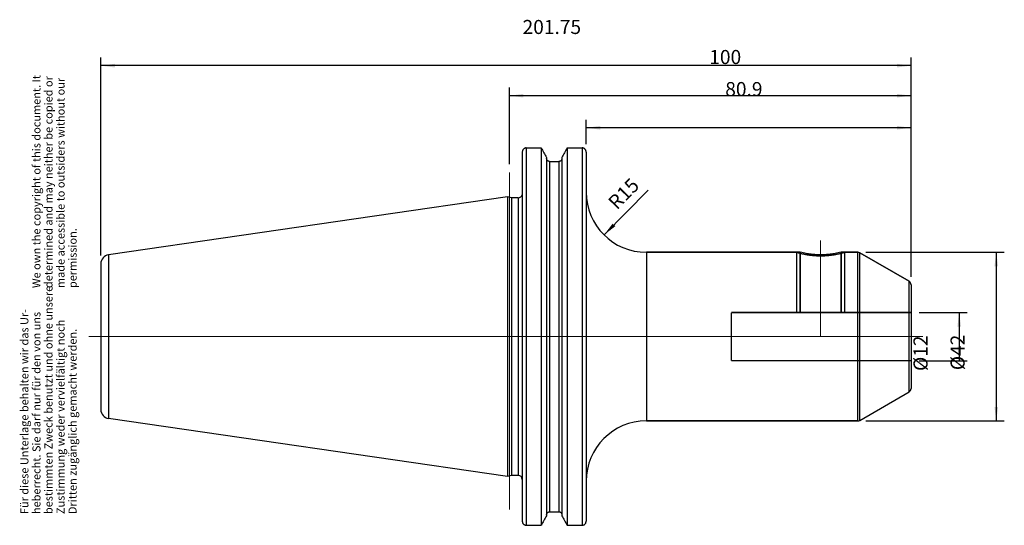
# Model space of a CAD drawing. Units: inches. Extents: x 46 to 291, y 244 to 370.
import ezdxf

# ---------------------------------------------------------------- set-up
doc = ezdxf.new("R2010")
doc.units = ezdxf.units.IN
doc.linetypes.add('DASHED', pattern=[15, 7, -8])
doc.linetypes.add('DOT_CENTER', pattern=[14, 12, -1, 0, -1])
for name, color, linetype in [('1', 7, 'Continuous'), ('BEZUGSACHSEN', 7, 'Continuous'), ('DEFAULT_2', 7, 'Continuous'), ('RUNDUNGEN', 7, 'Continuous'), ('TEIL_STARTBEZUEGE', 7, 'Continuous')]:
    doc.layers.add(name, color=color, linetype=linetype)
doc.styles.add('CONVERTER_11', font='txt.shx', dxfattribs={"width": 0.72})
doc.dimstyles.new('ME10_DIM_10', dxfattribs={"dimtxt": 3.5, "dimasz": 3.5, "dimexe": 2, "dimexo": 2, "dimgap": 2, "dimtad": 1, "dimdsep": 46, "dimtxsty": 'CONVERTER_11', "dimsah": 1, "dimcen": 0.09, "dimclrd": 2, "dimclre": 2, "dimclrt": 3, "dimadec": 0, "dimazin": 0, "dimtol": 1, "dimtfac": 0.7, "dimtdec": 0, "dimtmove": 0, "dimatfit": 3, "dimfxl": 1, "dimtolj": 1, "dimtzin": 0, "dimarcsym": 0})
doc.dimstyles.new('ME10_DIM_11', dxfattribs={"dimtxt": 3.5, "dimasz": 3.5, "dimexe": 2, "dimexo": 2, "dimgap": 2, "dimtad": 1, "dimdsep": 46, "dimtxsty": 'CONVERTER_11', "dimsah": 1, "dimcen": 0.09, "dimclrd": 2, "dimclre": 2, "dimclrt": 3, "dimadec": 0, "dimazin": 0, "dimtol": 1, "dimtfac": 0.7, "dimtdec": 0, "dimtmove": 0, "dimatfit": 3, "dimfxl": 1, "dimtolj": 1, "dimtzin": 0, "dimarcsym": 0})
doc.dimstyles.new('ME10_DIM_12', dxfattribs={"dimtxt": 3.5, "dimasz": 3.5, "dimexe": 2, "dimexo": 2, "dimgap": 2, "dimtad": 1, "dimdsep": 46, "dimtxsty": 'CONVERTER_11', "dimsah": 1, "dimcen": 0.09, "dimclrd": 2, "dimclre": 2, "dimclrt": 3, "dimadec": 0, "dimazin": 0, "dimtol": 1, "dimtfac": 0.7, "dimtdec": 0, "dimtmove": 0, "dimatfit": 3, "dimfxl": 1, "dimtolj": 1, "dimtzin": 0, "dimarcsym": 0})
doc.dimstyles.new('ME10_DIM_13', dxfattribs={"dimtxt": 3.5, "dimasz": 3.5, "dimexe": 2, "dimexo": 2, "dimgap": 2, "dimtad": 1, "dimdsep": 46, "dimtxsty": 'CONVERTER_11', "dimsah": 1, "dimcen": 0.09, "dimclrd": 2, "dimclre": 2, "dimclrt": 3, "dimadec": 0, "dimazin": 0, "dimtol": 1, "dimtfac": 0.7, "dimtdec": 0, "dimtmove": 0, "dimatfit": 3, "dimfxl": 1, "dimtolj": 1, "dimtzin": 0, "dimarcsym": 0})
doc.dimstyles.new('ME10_DIM_14', dxfattribs={"dimtxt": 3.5, "dimasz": 3.5, "dimexe": 2, "dimexo": 2, "dimgap": 2, "dimtad": 1, "dimdsep": 46, "dimtxsty": 'CONVERTER_11', "dimsah": 1, "dimcen": 0.09, "dimclrd": 2, "dimclre": 2, "dimclrt": 3, "dimadec": 0, "dimazin": 0, "dimtol": 1, "dimtfac": 0.7, "dimtdec": 0, "dimtmove": 0, "dimatfit": 3, "dimfxl": 1, "dimtolj": 1, "dimtzin": 0, "dimarcsym": 0})

# ---------------------------------------------------------------- blocks, each defined once
blk = doc.blocks.new('Urheberrecht_DE-EN', base_point=(60.65, 303))
at = {"layer": '1', "color": 1, "char_height": 2, "attachment_point": 7, "rotation": 90, "line_spacing_factor": 0.90036, "style": 'CONVERTER_11'}
for s, insert in [('We own the copyright of this document. It \\Pdetermined and may neither be copied or \\Pmade accessible to outsiders without our\\Ppermission.', (60.65, 303)), ('Für diese Unterlage behalten wir das Ur-\\Pheberrecht. Sie darf nur für den von uns \\Pbestimmten Zweck benutzt und ohne unsere \\PZustimmung weder vervielfältigt noch\\PDritten zugänglich gemacht werden.', (60.65, 246.71))]:
    blk.add_mtext(s, dxfattribs=dict(at, insert=insert))
blk = doc.blocks.new('*D2')
at = {"layer": '1', "color": 2, "linetype": 'Continuous'}
for p, q in [((66.05, 311.07), (66.05, 360.39)), ((267.8, 358.39), (66.05, 358.39)), ((267.8, 305.82), (267.8, 360.39))]:
    blk.add_line(p, q, dxfattribs=at)
at = {"layer": '1', "color": 2}
for points in [[(69.55, 358.85), (69.55, 357.93), (66.05, 358.39)], [(264.3, 357.93), (264.3, 358.85), (267.8, 358.39)]]:
    blk.add_solid(points, dxfattribs=at)
at = {"layer": '1', "color": 3, "insert": (171.07, 360.39), "char_height": 3.5, "attachment_point": 7, "rotation": 0.0001, "line_spacing_factor": 0.60024, "style": 'CONVERTER_11'}
blk.add_mtext('\\C3;\\C3;\\C3;201.75\\C2;\\H2.45;\\S^ ;\\C3;', dxfattribs=at)
blk = doc.blocks.new('*D3')
at = {"layer": '1', "color": 2, "linetype": 'Continuous'}
for p, q in [((167.8, 333.84), (167.8, 352.91)), ((267.8, 350.91), (167.8, 350.91)), ((267.8, 305.82), (267.8, 352.91))]:
    blk.add_line(p, q, dxfattribs=at)
at = {"layer": '1', "color": 2}
for points in [[(171.3, 351.37), (171.3, 350.45), (167.8, 350.91)], [(264.3, 350.45), (264.3, 351.37), (267.8, 350.91)]]:
    blk.add_solid(points, dxfattribs=at)
at = {"layer": '1', "color": 3, "insert": (217.56, 352.91), "char_height": 3.5, "attachment_point": 7, "rotation": 0.0001, "line_spacing_factor": 0.60024, "style": 'CONVERTER_11'}
blk.add_mtext('\\C3;\\C3;\\C3;100\\C2;\\H2.45;\\S^ ;\\C3;', dxfattribs=at)
blk = doc.blocks.new('*D4')
at = {"layer": '1', "color": 2, "linetype": 'Continuous'}
for p, q in [((186.9, 338.87), (186.9, 344.92)), ((267.8, 305.82), (267.8, 344.92)), ((267.8, 342.92), (186.9, 342.92))]:
    blk.add_line(p, q, dxfattribs=at)
at = {"layer": '1', "color": 2}
for points in [[(190.4, 343.38), (190.4, 342.46), (186.9, 342.92)], [(264.3, 342.46), (264.3, 343.38), (267.8, 342.92)]]:
    blk.add_solid(points, dxfattribs=at)
at = {"layer": '1', "color": 3, "insert": (221.54, 344.92), "char_height": 3.5, "attachment_point": 7, "rotation": 0.0001, "line_spacing_factor": 0.60024, "style": 'CONVERTER_11'}
blk.add_mtext('\\C3;\\C3;\\C3;80.9\\C2;\\H2.45;\\S^ ;\\C3;', dxfattribs=at)
blk = doc.blocks.new('*D5')
at = {"layer": '1', "color": 2, "linetype": 'Continuous'}
for p, q in [((256.53, 311.9), (291.03, 311.9)), ((289.03, 311.9), (289.03, 269.9)), ((256.53, 269.9), (291.03, 269.9))]:
    blk.add_line(p, q, dxfattribs=at)
at = {"layer": '1', "color": 2}
for points in [[(289.49, 308.4), (288.57, 308.4), (289.03, 311.9)], [(288.57, 273.4), (289.49, 273.4), (289.03, 269.9)]]:
    blk.add_solid(points, dxfattribs=at)
at = {"layer": '1', "color": 3, "insert": (287.03, 282.54), "char_height": 3.5, "attachment_point": 7, "rotation": 90, "line_spacing_factor": 0.60024, "style": 'CONVERTER_11'}
blk.add_mtext('\\C3;%%c\\C3;\\C3;42\\C2;\\H2.45;\\S^ ;\\C3;', dxfattribs=at)
blk = doc.blocks.new('*D6')
at = {"layer": '1', "color": 2, "linetype": 'Continuous'}
for p, q in [((269.8, 296.9), (281.8, 296.9)), ((279.8, 296.9), (279.8, 284.9)), ((269.8, 284.9), (281.8, 284.9))]:
    blk.add_line(p, q, dxfattribs=at)
at = {"layer": '1', "color": 2}
for points in [[(280.26, 293.4), (279.34, 293.4), (279.8, 296.9)], [(279.34, 288.4), (280.26, 288.4), (279.8, 284.9)]]:
    blk.add_solid(points, dxfattribs=at)
at = {"layer": '1', "color": 3, "insert": (277.8, 282.34), "char_height": 3.5, "attachment_point": 7, "rotation": 90, "line_spacing_factor": 0.60024, "style": 'CONVERTER_11'}
blk.add_mtext('\\C3;%%c\\C3;\\C3;12\\C2;\\H2.45;\\S^ ;\\C3;', dxfattribs=at)
blk = doc.blocks.new('*D7')
at = {"layer": '1', "color": 2, "linetype": 'Continuous'}
blk.add_line((202.37, 327.38), (191.36, 316.23), dxfattribs=at)
at = {"layer": '1', "color": 2}
blk.add_solid([(193.49, 319.04), (194.15, 318.4), (191.36, 316.23)], dxfattribs=at)
at = {"layer": '1', "color": 3, "insert": (194.55, 322.31), "char_height": 3.5, "attachment_point": 7, "rotation": 45.3757, "line_spacing_factor": 0.60024, "style": 'CONVERTER_11'}
blk.add_mtext('\\C3; R\\C3;\\C3;15\\C2;\\H2.45;\\S^ ;\\C3;', dxfattribs=at)

msp = doc.modelspace()

# ---------------------------------------------------------------- linework, layer by layer
at = {"color": 7, "linetype": 'Continuous'}
for p, q in [((171, 336.865), (171, 244.943)), ((172, 337.903), (175.735, 337.903)), ((175.735, 337.903), (175.735, 243.905)), ((182.215, 337.903), (185.9, 337.903)), ((182.215, 337.903), (182.215, 243.905)), ((186.9, 336.865), (186.9, 254.904)), ((177.062, 335.514), (177.062, 246.294)), ((177.812, 334.537), (180.137, 334.537)), ((180.887, 335.514), (180.887, 246.294)), ((171, 326.204), (170.961, 326.204)), ((167.31, 325.758), (67.975, 311.292)), ((168.35, 325.479), (167.31, 325.758)), ((167.31, 325.758), (167.31, 256.05)), ((170, 325.479), (168.35, 325.479)), ((168.35, 325.479), (168.35, 256.329)), ((201.9, 311.904), (240.2, 311.904)), ((250.4, 311.904), (254.532, 311.904)), ((255.032, 311.77), (267.3, 304.687)), ((66.05, 309.065), (66.05, 272.743)), ((255.032, 270.038), (267.3, 277.121)), ((167.31, 256.05), (67.975, 270.516)), ((201.9, 269.904), (254.532, 269.904)), ((168.35, 256.329), (167.31, 256.05)), ((170, 256.329), (168.35, 256.329)), ((186.9, 254.904), (186.9, 244.943)), ((177.812, 247.271), (180.137, 247.271)), ((172, 243.905), (175.735, 243.905)), ((182.215, 243.905), (185.9, 243.905))]:
    msp.add_line(p, q, dxfattribs=at)
at = {"color": 9, "linetype": 'Continuous'}
for p, q in [((172, 337.903), (172, 243.905)), ((185.9, 337.903), (185.9, 243.905)), ((177.812, 334.537), (177.812, 247.271)), ((180.137, 334.537), (180.137, 247.271)), ((170, 325.479), (170, 256.329)), ((67.975, 311.292), (67.975, 270.516))]:
    msp.add_line(p, q, dxfattribs=at)
at = {"color": 7, "linetype": 'Continuous'}
for centre, radius, start, end in [((170, 326.479), 1, 270, 344.03799), ((68.3, 309.065), 2.25, 98.29783, 180), ((68.3, 272.743), 2.25, 180, 261.70217), ((170, 255.329), 1, 0, 90)]:
    msp.add_arc(centre, radius, start, end, dxfattribs=at)
for points, knots in [([(172, 337.903), (171.933, 337.899), (171.8, 337.891), (171.608, 337.828), (171.433, 337.729), (171.281, 337.597), (171.158, 337.438), (171.068, 337.259), (171.011, 337.065), (171.004, 336.932), (171, 336.865)], [0, 0, 0, 0, 0.1993273, 0.3995112, 0.5993674, 0.7990291, 0.9986841, 1.1985483, 1.3986669, 1.598078, 1.598078, 1.598078, 1.598078]), ([(175.735, 337.903), (175.956, 337.505), (176.399, 336.709), (176.841, 335.912), (177.062, 335.514)], [0, 0, 0, 0, 1.366828, 2.7336561, 2.7336561, 2.7336561, 2.7336561]), ([(182.215, 337.903), (181.994, 337.505), (181.551, 336.709), (181.109, 335.912), (180.887, 335.514)], [0, 0, 0, 0, 1.366828, 2.7336561, 2.7336561, 2.7336561, 2.7336561]), ([(186.9, 336.865), (186.896, 336.932), (186.889, 337.065), (186.832, 337.259), (186.742, 337.438), (186.619, 337.597), (186.467, 337.729), (186.292, 337.828), (186.1, 337.891), (185.967, 337.899), (185.9, 337.903)], [0, 0, 0, 0, 0.1994116, 0.3995307, 0.5993951, 0.7990504, 0.9987118, 1.1985678, 1.3987512, 1.598078, 1.598078, 1.598078, 1.598078]), ([(177.812, 334.537), (177.762, 334.54), (177.662, 334.546), (177.518, 334.594), (177.387, 334.669), (177.273, 334.768), (177.181, 334.888), (177.113, 335.023), (177.071, 335.168), (177.065, 335.269), (177.062, 335.319)], [0, 0, 0, 0, 0.1497936, 0.3002398, 0.4504307, 0.6004784, 0.750515, 0.9007082, 1.0510913, 1.2009442, 1.2009442, 1.2009442, 1.2009442]), ([(180.887, 335.319), (180.885, 335.269), (180.879, 335.168), (180.837, 335.023), (180.769, 334.888), (180.677, 334.768), (180.563, 334.669), (180.432, 334.594), (180.288, 334.546), (180.188, 334.54), (180.137, 334.537)], [0, 0, 0, 0, 0.1498536, 0.3002375, 0.4504312, 0.6004682, 0.7505154, 0.9007056, 1.0511513, 1.2009442, 1.2009442, 1.2009442, 1.2009442]), ([(177.062, 246.294), (176.841, 245.896), (176.399, 245.099), (175.956, 244.303), (175.735, 243.905)], [0, 0, 0, 0, 1.366828, 2.7336561, 2.7336561, 2.7336561, 2.7336561]), ([(177.062, 246.489), (177.065, 246.539), (177.071, 246.64), (177.113, 246.785), (177.181, 246.92), (177.273, 247.04), (177.387, 247.139), (177.518, 247.214), (177.662, 247.262), (177.762, 247.268), (177.812, 247.271)], [0, 0, 0, 0, 0.1498538, 0.3002377, 0.4504314, 0.6004685, 0.7505158, 0.9007061, 1.0511515, 1.2009442, 1.2009442, 1.2009442, 1.2009442]), ([(180.137, 247.271), (180.188, 247.268), (180.288, 247.262), (180.432, 247.214), (180.563, 247.139), (180.677, 247.04), (180.769, 246.92), (180.837, 246.785), (180.879, 246.64), (180.885, 246.539), (180.887, 246.489)], [0, 0, 0, 0, 0.1497938, 0.3002404, 0.450431, 0.6004786, 0.7505152, 0.9007083, 1.0510914, 1.2009442, 1.2009442, 1.2009442, 1.2009442]), ([(180.887, 246.294), (181.109, 245.896), (181.551, 245.099), (181.994, 244.303), (182.215, 243.905)], [0, 0, 0, 0, 1.366828, 2.7336561, 2.7336561, 2.7336561, 2.7336561]), ([(171, 244.943), (171.004, 244.876), (171.011, 244.743), (171.068, 244.549), (171.158, 244.37), (171.281, 244.211), (171.433, 244.079), (171.608, 243.98), (171.8, 243.917), (171.933, 243.909), (172, 243.905)], [0, 0, 0, 0, 0.1994115, 0.3995306, 0.5993951, 0.7990504, 0.9987117, 1.1985677, 1.3987512, 1.598078, 1.598078, 1.598078, 1.598078]), ([(185.9, 243.905), (185.967, 243.909), (186.1, 243.917), (186.292, 243.98), (186.467, 244.079), (186.619, 244.211), (186.742, 244.37), (186.832, 244.549), (186.889, 244.743), (186.896, 244.876), (186.9, 244.943)], [0, 0, 0, 0, 0.1993272, 0.3995111, 0.5993674, 0.7990291, 0.998684, 1.1985482, 1.3986668, 1.598078, 1.598078, 1.598078, 1.598078])]:
    msp.add_open_spline(points, degree=3, knots=knots, dxfattribs=at)
at = {"color": 2, "linetype": 'Continuous'}
msp.add_open_spline([(239.3, 311.904), (239.307, 311.902), (239.333, 311.895), (239.392, 311.878), (239.491, 311.85), (239.627, 311.813), (239.801, 311.766), (240.011, 311.712), (240.253, 311.651), (240.528, 311.586), (240.834, 311.517), (241.17, 311.447), (241.535, 311.377), (241.929, 311.308), (242.347, 311.243), (242.788, 311.183), (243.251, 311.131), (243.735, 311.087), (244.24, 311.054), (244.762, 311.033), (245.293, 311.026), (245.824, 311.033), (246.346, 311.054), (246.852, 311.086), (247.337, 311.129), (247.8, 311.182), (248.243, 311.241), (248.662, 311.306), (249.057, 311.375), (249.424, 311.446), (249.761, 311.516), (250.068, 311.585), (250.343, 311.65), (250.587, 311.711), (250.797, 311.766), (250.971, 311.812), (251.109, 311.85), (251.207, 311.878), (251.267, 311.895), (251.293, 311.902), (251.3, 311.904)], degree=3, knots=[0, 0, 0, 0, 0.0205862, 0.082261, 0.1847404, 0.3271053, 0.5080092, 0.7250193, 0.9756608, 1.2583479, 1.5718568, 1.9154765, 2.2883564, 2.6884954, 3.113377, 3.5594441, 4.0241021, 4.5095446, 5.0174134, 5.5421877, 6.0762322, 6.6104006, 7.1355416, 7.6439976, 8.1302206, 8.5958263, 9.0429781, 9.4690339, 9.8703845, 10.2444593, 10.5892125, 10.9037886, 11.1874744, 11.439015, 11.6567936, 11.8383356, 11.9812125, 12.0840682, 12.1459726, 12.1666361, 12.1666361, 12.1666361, 12.1666361], dxfattribs=at)
at = {"layer": '1', "color": 7, "linetype": 'Continuous'}
for centre, start, end in [((201.9, 326.904), 180, 270), ((201.9, 254.904), 90, 180)]:
    msp.add_arc(centre, 15, start, end, dxfattribs=at)
at = {"layer": 'BEZUGSACHSEN', "color": 7, "linetype": 'Continuous'}
for p, q in [((240.2, 311.904), (201.9, 311.904)), ((254.532, 311.904), (250.4, 311.904))]:
    msp.add_line(p, q, dxfattribs=at)
at = {"layer": 'BEZUGSACHSEN', "color": 7, "linetype": 'DOT_CENTER', "const_width": 0.25}
msp.add_lwpolyline([(245.3, 314.904), (245.3, 291.062)], dxfattribs=at)
at = {"layer": 'BEZUGSACHSEN', "color": 8, "linetype": 'DASHED', "const_width": 0.35}
for points in [[(239.3, 296.904), (239.3, 311.904)], [(240.2, 296.904), (240.2, 311.904)], [(250.4, 296.904), (250.4, 311.904)], [(251.3, 296.904), (251.3, 311.904)]]:
    msp.add_lwpolyline(points, dxfattribs=at)
at = {"layer": 'BEZUGSACHSEN', "color": 7, "linetype": 'Continuous'}
msp.add_open_spline([(250.4, 311.904), (250.152, 311.846), (249.657, 311.731), (248.884, 311.584), (248.084, 311.459), (247.208, 311.358), (246.28, 311.291), (245.3, 311.267), (244.32, 311.291), (243.392, 311.358), (242.516, 311.459), (241.716, 311.584), (240.943, 311.731), (240.448, 311.846), (240.2, 311.904)], degree=3, knots=[0, 0, 0, 0, 0.7630072, 1.5261063, 2.3586959, 3.1912858, 4.1708645, 5.1504887, 6.1301178, 7.1097014, 7.9423144, 8.7749273, 9.5380576, 10.301096, 10.301096, 10.301096, 10.301096], dxfattribs=at)
at = {"layer": 'DEFAULT_2', "color": 8, "linetype": 'DASHED', "const_width": 0.35}
for points in [[(223.07, 296.904), (223.07, 284.904)], [(223.07, 296.904), (240.2, 296.904)], [(240.2, 296.904), (267.8, 296.904)], [(267.8, 284.904), (223.07, 284.904)]]:
    msp.add_lwpolyline(points, dxfattribs=at)
at = {"layer": 'RUNDUNGEN', "color": 9, "linetype": 'Continuous'}
for p, q in [((201.9, 311.904), (201.9, 269.904)), ((254.532, 269.904), (254.532, 311.904)), ((255.032, 270.038), (255.032, 311.77)), ((267.3, 277.121), (267.3, 304.687))]:
    msp.add_line(p, q, dxfattribs=at)
at = {"layer": 'RUNDUNGEN', "color": 7, "linetype": 'Continuous'}
for p, q in [((267.3, 304.687), (255.032, 311.77)), ((267.8, 303.821), (267.8, 277.987)), ((254.532, 269.904), (201.9, 269.904))]:
    msp.add_line(p, q, dxfattribs=at)
for centre, start, end in [((254.532, 310.904), 60, 90), ((266.8, 303.821), 0, 60), ((266.8, 277.987), 300, 0), ((254.532, 270.904), 270, 300)]:
    msp.add_arc(centre, 1, start, end, dxfattribs=at)
at = {"layer": 'TEIL_STARTBEZUEGE', "color": 7, "linetype": 'DOT_CENTER', "const_width": 0.25}
for points in [[(167.8, 247.805), (167.8, 331.841)], [(270.8, 290.904), (63.05, 290.904)]]:
    msp.add_lwpolyline(points, dxfattribs=at)

# ---------------------------------------------------------------- block references
msp.add_blockref('Urheberrecht_DE-EN', (60.646, 302.998))
at = {"layer": '1'}
msp.add_blockref('*D7', (0, 0), dxfattribs=at)

# ---------------------------------------------------------------- dimensions: what is measured, and where the dimension line sits
for base, p1, dimstyle, picture, middle in [((267.8, 358.394), (66.05, 309.065), 'ME10_DIM_10', '*D2', (176.987, 362.144)), ((267.8, 350.908), (167.8, 331.841), 'ME10_DIM_11', '*D3', (220.501, 354.658)), ((267.8, 342.923), (186.9, 336.865), 'ME10_DIM_12', '*D4', (225.35, 346.673))]:
    dim = msp.add_linear_dim(base=base, p1=p1, p2=(267.8, 303.821), dimstyle=dimstyle, override={"dimpost": '<>'}, dxfattribs=at)
    dim.commit()
    dim.dimension.update_dxf_attribs({"geometry": picture, "text_midpoint": middle, "text_rotation": 0.00014})
for base, p1, p2, dimstyle, picture, middle in [((289.031, 311.904), (254.532, 269.904), (254.532, 311.904), 'ME10_DIM_13', '*D5', (285.281, 291.394)), ((279.798, 296.904), (267.8, 284.904), (267.8, 296.904), 'ME10_DIM_14', '*D6', (276.048, 290.77))]:
    dim = msp.add_linear_dim(base=base, p1=p1, p2=p2, angle=90, dimstyle=dimstyle, override={"dimpost": '⌀<>'}, dxfattribs=at)
    dim.commit()
    dim.dimension.update_dxf_attribs({"geometry": picture, "text_midpoint": middle, "text_rotation": 90})

doc.saveas('drawing.dxf')
